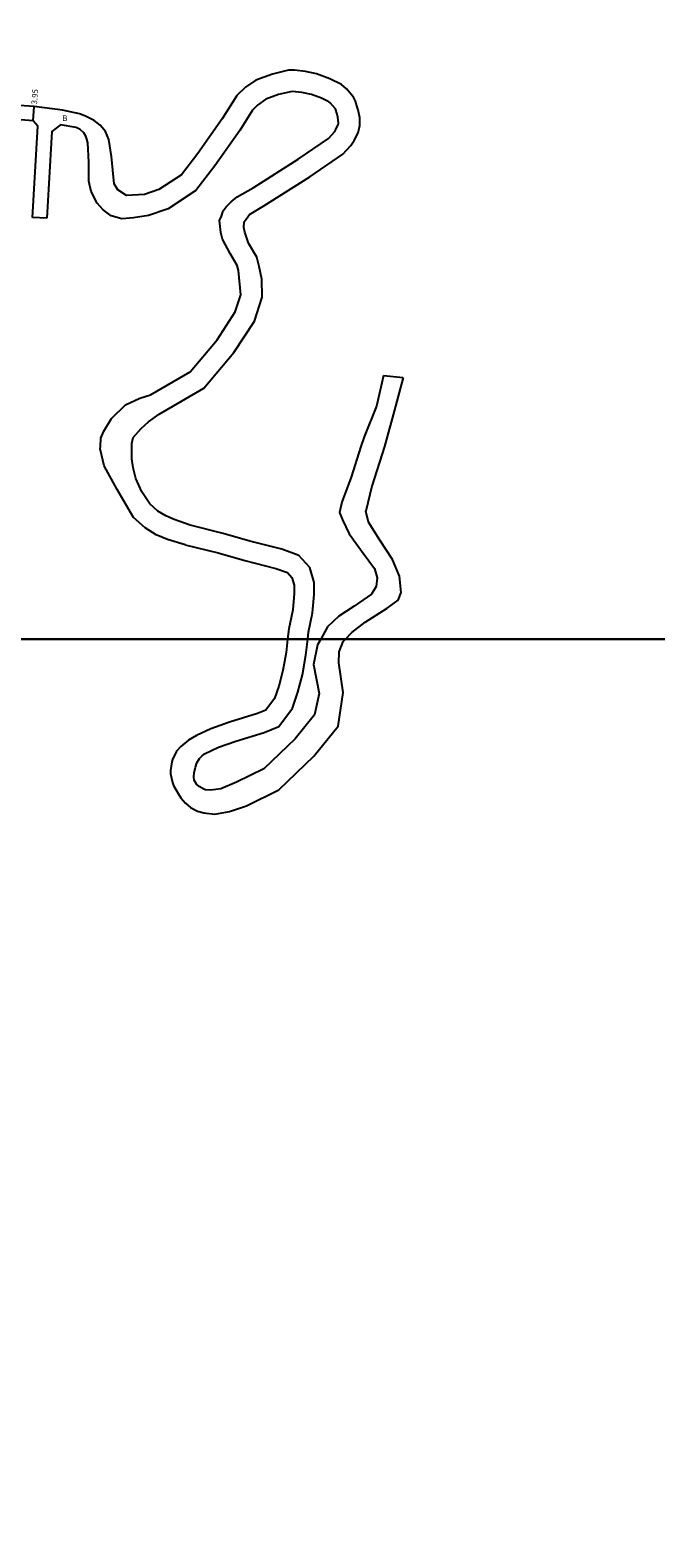
# Model space of a CAD drawing. Units: metres. Extents: x -8004 to -3995, y -111000 to -108000.
# Drawn here: x -6789 to -6614, y -109451 to -109030 of the extents above; entities that cross this region are included whole.
import ezdxf

# ---------------------------------------------------------------- set-up
doc = ezdxf.new("R2010")
doc.units = ezdxf.units.M
doc.header["$LTSCALE"] = 2.5
for name, color, linetype in [('図郭', 7, 'Continuous'), ('幅員', 7, 'Continuous'), ('舗装', 7, 'Continuous'), ('道路', 7, 'Continuous')]:
    doc.layers.add(name, color=color, linetype=linetype)

msp = doc.modelspace()

# ---------------------------------------------------------------- linework, layer by layer
at = {"layer": '図郭'}
for points in [[(-7200, -109200), (-6400, -109200), (-6400, -108600), (-7200, -108600)], [(-7200, -109800), (-6400, -109800), (-6400, -109200), (-7200, -109200)]]:
    msp.add_lwpolyline(points, close=True, dxfattribs=at)
at = {"layer": '幅員'}
msp.add_lwpolyline([(-6787.88, -109055.37), (-6787.57, -109051.43)], dxfattribs=at)
at = {"layer": '道路'}
for points in [[(-6760.38, -109146.31), (-6760.38, -109145.46), (-6760, -109143.79), (-6757.72, -109141.21), (-6755.74, -109139.38), (-6752.74, -109137.29), (-6740.26, -109129.95), (-6731.84, -109120), (-6726.15, -109111.31), (-6723.94, -109104.57), (-6724.05, -109099.59), (-6724.78, -109096.06), (-6725.5, -109093.45), (-6727.81, -109089.55), (-6728.81, -109086.5), (-6729.12, -109085.13), (-6728.96, -109083.6), (-6728.43, -109082.85), (-6727.52, -109081.55), (-6723.48, -109079.12), (-6710.7, -109071.01), (-6701.43, -109064.7), (-6699.21, -109062.28), (-6698.24, -109060.84), (-6697.2, -109058.78), (-6696.66, -109056.73), (-6696.73, -109054.52), (-6697.2, -109052.33), (-6697.25, -109052.1), (-6697.92, -109049.94), (-6698.5, -109048.8), (-6700.38, -109046.48), (-6701.8, -109045.28), (-6705.12, -109043.66), (-6708.76, -109042.29), (-6711.83, -109041.6), (-6714.95, -109041.23), (-6716.59, -109041.27), (-6721.12, -109042.38), (-6725.76, -109044.08), (-6728.6, -109045.98), (-6731.07, -109048.37), (-6731.17, -109048.48), (-6735.11, -109054.8), (-6741.95, -109064.54)], [(-6769.13, -109146.31), (-6769.04, -109143.98), (-6768.12, -109141.99), (-6766.07, -109138.45), (-6762.14, -109134.69), (-6758.16, -109132.76), (-6755.1, -109131.85), (-6744.1, -109125.39), (-6736.56, -109116.48), (-6731.5, -109108.74), (-6729.91, -109103.91), (-6730.58, -109097.14), (-6730.96, -109095.77), (-6732.94, -109092.42), (-6735.03, -109088.43), (-6735.46, -109086.6), (-6735.88, -109083.21), (-6735.34, -109082.03), (-6734.85, -109080.53), (-6734.05, -109079.35), (-6732.59, -109078), (-6730.93, -109076.61), (-6726.52, -109074.09), (-6713.93, -109066.1), (-6705.43, -109060.3), (-6703.7, -109058.33), (-6703.38, -109057.84), (-6702.76, -109056.43), (-6702.68, -109056.01), (-6702.8, -109054.39), (-6703, -109053.53), (-6703.52, -109052.08), (-6703.59, -109051.97), (-6705.03, -109050.34), (-6705.36, -109050.09), (-6707.45, -109049.06), (-6710.19, -109048.03), (-6712.85, -109047.45), (-6715.55, -109047.24), (-6716.05, -109047.27), (-6719.43, -109048.07), (-6722.97, -109049.39), (-6725.3, -109051.02), (-6726.7, -109052.42), (-6730.21, -109058.05), (-6737.14, -109067.92)], [(-6787.57, -109051.43), (-6794.52, -109050.89), (-6801.77, -109050.38)], [(-6770.89, -109055.35), (-6773.29, -109054.05), (-6775, -109053.49), (-6779.67, -109052.45), (-6787.57, -109051.43)], [(-6787.88, -109055.37), (-6794.82, -109054.8), (-6801.97, -109054.51)], [(-6788.03, -109082.33), (-6786.57, -109056.88), (-6787.88, -109055.37)], [(-6780.3, -109056.5), (-6782.64, -109058.37), (-6784.03, -109082.56)], [(-6773.76, -109058.71), (-6774.79, -109057.86), (-6775.91, -109057.27), (-6780.26, -109056.51), (-6780.3, -109056.5)], [(-6767.72, -109058.35), (-6769.18, -109056.62), (-6770.89, -109055.35)], [(-6741.95, -109064.54), (-6746.47, -109070.42), (-6752.84, -109074.58), (-6756.82, -109075.91), (-6761.82, -109076.23), (-6764.23, -109074.61), (-6765.31, -109072.94), (-6765.99, -109065.35), (-6766.79, -109060.57), (-6767.72, -109058.35)], [(-6772.88, -109060.49), (-6773.2, -109059.67), (-6773.76, -109058.71)], [(-6737.14, -109067.92), (-6742.44, -109074.86), (-6750.24, -109079.95), (-6755.67, -109081.77), (-6759.89, -109082.48), (-6763.15, -109082.7), (-6766.11, -109081.94), (-6768.31, -109080.26), (-6770.06, -109078.35), (-6771.73, -109075.16), (-6772.33, -109072.19), (-6772.32, -109066.94), (-6772.62, -109061.58), (-6772.88, -109060.49)], [(-6784.03, -109082.56), (-6788.03, -109082.33)], [(-6690.14, -109126.5), (-6692.07, -109135.06), (-6695.49, -109143.53), (-6696.39, -109146.3)], [(-6690.14, -109126.5), (-6684.65, -109127.04)], [(-6684.65, -109127.04), (-6687.09, -109136.39), (-6689.52, -109145.26), (-6689.85, -109146.3)], [(-6701.54, -109166.7), (-6699.67, -109170.68), (-6695.76, -109176.01), (-6692.6, -109180.27), (-6691.85, -109182.9), (-6692.18, -109185.38), (-6693.47, -109187.47), (-6698.26, -109190.8), (-6702.61, -109193.59), (-6705.74, -109196.59), (-6707.63, -109200)], [(-6745.46, -109173.67), (-6736.27, -109175.97), (-6728.83, -109178.12), (-6720.15, -109180.27), (-6716.93, -109181.46), (-6715.65, -109182.86), (-6715.01, -109185.01), (-6715.01, -109187.27), (-6715.45, -109191.89), (-6716.53, -109197.16), (-6716.86, -109200)]]:
    msp.add_lwpolyline(points, dxfattribs=at)
at = {"layer": '道路', "flags": 128}
for points in [[(-6745.46, -109173.67), (-6750.39, -109172.2), (-6753.51, -109170.9), (-6756.62, -109169.01), (-6759.89, -109166.05), (-6764.44, -109158.3), (-6768.03, -109151.67), (-6769.15, -109146.94), (-6769.13, -109146.31)], [(-6744.1, -109168.26), (-6748.49, -109166.62), (-6750.84, -109165.65), (-6753.09, -109164.28), (-6755.28, -109162.3), (-6757.6, -109158.93), (-6759.19, -109155.2), (-6759.94, -109152.23), (-6760.31, -109149.72), (-6760.39, -109146.68), (-6760.38, -109146.31)], [(-6696.39, -109146.3), (-6699.16, -109154.86), (-6701.75, -109161.77), (-6702.37, -109164.66), (-6701.54, -109166.7)], [(-6689.85, -109146.3), (-6693.36, -109157.35), (-6695, -109164.29)], [(-6700.67, -109200), (-6698.94, -109198.21), (-6695.24, -109195.33), (-6689.12, -109191.38), (-6686, -109189.11), (-6685.16, -109186.98), (-6685.61, -109182.49), (-6687.63, -109177.82), (-6691.14, -109172.44), (-6694.24, -109167.34), (-6695, -109164.29)], [(-6711.24, -109200), (-6711.01, -109198.05), (-6709.92, -109192.72), (-6709.43, -109187.54), (-6709.42, -109184.2), (-6710.66, -109180.03), (-6713.73, -109176.68), (-6718.51, -109174.92), (-6727.38, -109172.72), (-6734.82, -109170.58), (-6744.1, -109168.26)], [(-6716.86, -109200), (-6717.3, -109203.72), (-6718.17, -109208.78), (-6719.36, -109213.18), (-6720.54, -109216.62), (-6722.91, -109219.85), (-6725.28, -109220.81), (-6733.13, -109223.16), (-6738.29, -109225.05), (-6742.32, -109226.95), (-6744.54, -109228.23), (-6746.71, -109229.99), (-6747.88, -109231.24), (-6748.01, -109231.43), (-6748.98, -109233.63), (-6749.15, -109234.25), (-6749.54, -109236.66), (-6749.54, -109237.59), (-6749.03, -109240.04), (-6748.72, -109240.84), (-6747.46, -109243.11), (-6746.66, -109244.29), (-6745.33, -109245.78), (-6743.96, -109246.98), (-6742.03, -109248.03), (-6740.23, -109248.49), (-6737.2, -109248.85), (-6733.07, -109248.16), (-6728.36, -109246.52), (-6719.35, -109242.09), (-6709.52, -109232.65), (-6702.79, -109224.33), (-6701.4, -109214.94), (-6702.52, -109206.67), (-6702.44, -109203.53), (-6701.37, -109200.72), (-6700.67, -109200)], [(-6707.63, -109200), (-6708.51, -109201.59), (-6709.65, -109207.1), (-6708.06, -109215.17), (-6709.36, -109221.19), (-6714.74, -109227.85), (-6723.46, -109236.23), (-6731.1, -109239.98), (-6735.49, -109241.8), (-6738.3, -109242.18), (-6739.74, -109242.1), (-6740.02, -109242.02), (-6741.57, -109241.18), (-6742.3, -109240.47), (-6742.93, -109239.35), (-6743.02, -109238.41), (-6742.91, -109237.34), (-6742.61, -109235.78), (-6742.24, -109234.55), (-6741.48, -109233.33), (-6740.78, -109232.7), (-6740.06, -109232.05), (-6736.13, -109230.21), (-6731.36, -109228.46), (-6723.42, -109226.08), (-6719.35, -109224.42), (-6715.54, -109219.25), (-6714.02, -109214.82), (-6712.71, -109209.98), (-6711.77, -109204.52), (-6711.24, -109200)]]:
    msp.add_lwpolyline(points, dxfattribs=at)

# ---------------------------------------------------------------- texts
at = {"layer": '幅員'}
msp.add_text('3.95', height=1.6, rotation=85.4854, dxfattribs=at).set_placement((-6786.81, -109050.85))
at = {"layer": '舗装'}
msp.add_text('B', height=1.6, dxfattribs=at).set_placement((-6779.76, -109055.45))

doc.saveas('drawing.dxf')
